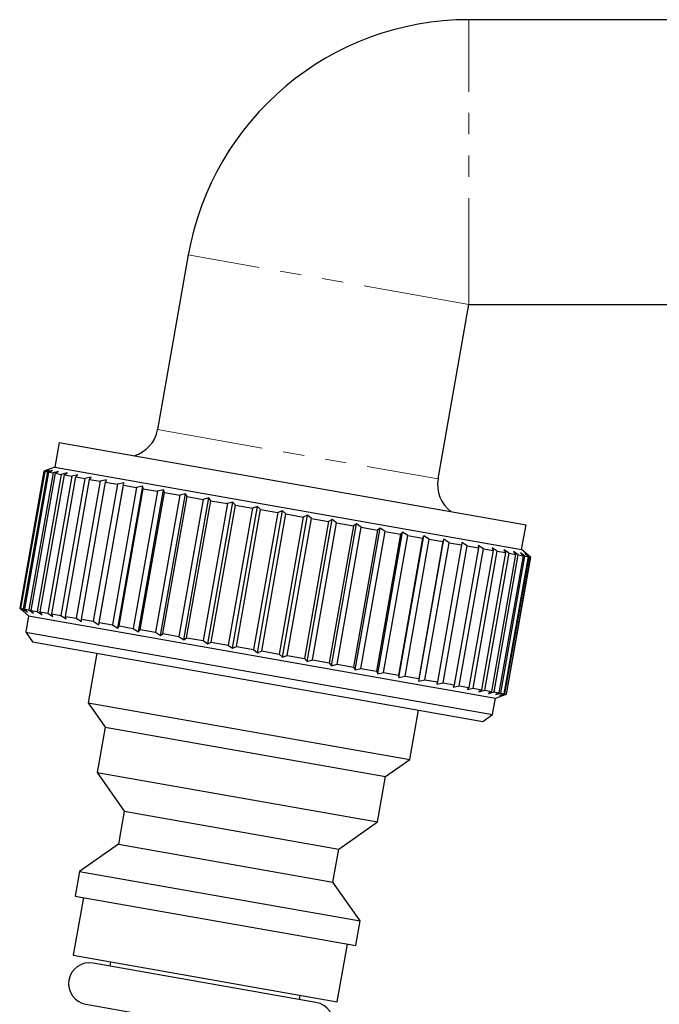
# Model space of a CAD drawing. Units: millimetres. Extents: x 13 to 418, y 22 to 290.
# Drawn here: x 302 to 340, y 176 to 235 of the extents above; entities that cross this region are included whole.
import ezdxf

# ---------------------------------------------------------------- set-up
doc = ezdxf.new("R2010")
doc.units = ezdxf.units.MM
doc.linetypes.add('PHANTOM', pattern=[12.7, 6.35, -1.27, 1.27, -1.27, 1.27, -1.27])

msp = doc.modelspace()

# ---------------------------------------------------------------- linework, layer by layer
at = {"color": 7, "linetype": 'Continuous', "lineweight": 25}
for p, q in [((345.757, 234.991), (328.804, 234.991)), ((312.062, 220.943), (310.225, 210.522)), ((326.967, 207.569), (328.804, 217.991)), ((328.804, 217.991), (345.757, 217.991)), ((304.351, 209.744), (304.09, 208.267)), ((304.351, 209.744), (332.221, 204.83)), ((304.09, 208.267), (303.439, 208.03)), ((303.759, 208.12), (303.471, 208.024)), ((303.511, 208.017), (303.759, 208.12)), ((304.09, 208.267), (331.96, 203.353)), ((303.439, 208.03), (301.996, 199.849)), ((303.471, 208.024), (302.028, 199.843)), ((302.069, 199.836), (303.511, 208.017)), ((303.65, 207.993), (302.208, 199.812)), ((302.299, 199.796), (303.741, 207.976)), ((303.987, 207.933), (302.544, 199.752)), ((302.685, 199.727), (304.127, 207.908)), ((304.476, 207.847), (303.034, 199.666)), ((303.222, 199.633), (304.665, 207.814)), ((303.471, 208.024), (303.439, 208.03)), ((303.511, 208.017), (303.65, 207.993)), ((303.961, 208.084), (303.65, 207.993)), ((305.114, 207.735), (303.671, 199.554)), ((303.741, 207.976), (303.961, 208.084)), ((303.741, 207.976), (303.987, 207.933)), ((303.906, 199.512), (305.348, 207.693)), ((304.316, 208.022), (303.987, 207.933)), ((304.127, 207.908), (304.316, 208.022)), ((304.127, 207.908), (304.476, 207.847)), ((305.892, 207.597), (304.449, 199.416)), ((304.821, 207.933), (304.476, 207.847)), ((304.665, 207.814), (304.821, 207.933)), ((304.665, 207.814), (305.114, 207.735)), ((304.727, 199.367), (306.17, 207.548)), ((305.47, 207.818), (305.114, 207.735)), ((305.348, 207.693), (305.47, 207.818)), ((305.348, 207.693), (305.892, 207.597)), ((306.256, 207.68), (305.892, 207.597)), ((306.17, 207.548), (306.256, 207.68)), ((306.17, 207.548), (306.802, 207.437)), ((307.171, 207.518), (306.802, 207.437)), ((307.121, 207.381), (307.171, 207.518)), ((306.802, 207.437), (305.36, 199.256)), ((305.678, 199.2), (307.121, 207.381)), ((307.835, 207.255), (306.392, 199.074)), ((306.712, 198.871), (308.205, 207.336)), ((306.748, 199.011), (308.19, 207.192)), ((307.121, 207.381), (307.835, 207.255)), ((308.978, 207.053), (307.536, 198.872)), ((308.205, 207.336), (307.835, 207.255)), ((307.853, 198.67), (309.346, 207.135)), ((307.925, 198.804), (309.367, 206.984)), ((308.19, 207.192), (308.205, 207.336)), ((308.19, 207.192), (308.978, 207.053)), ((309.346, 207.135), (308.978, 207.053)), ((309.367, 206.984), (309.346, 207.135)), ((309.367, 206.984), (310.221, 206.834)), ((310.221, 206.834), (308.778, 198.653)), ((309.088, 198.452), (310.581, 206.917)), ((309.196, 198.579), (310.638, 206.76)), ((311.548, 206.6), (310.105, 198.419)), ((310.581, 206.917), (310.221, 206.834)), ((310.405, 198.22), (311.898, 206.685)), ((310.547, 198.341), (311.989, 206.522)), ((310.638, 206.76), (310.581, 206.917)), ((310.638, 206.76), (311.548, 206.6)), ((312.945, 206.354), (311.502, 198.173)), ((311.898, 206.685), (311.548, 206.6)), ((311.788, 197.976), (313.281, 206.441)), ((311.989, 206.522), (311.898, 206.685)), ((311.989, 206.522), (312.945, 206.354)), ((313.281, 206.441), (312.945, 206.354)), ((313.406, 206.272), (313.281, 206.441)), ((311.963, 198.091), (313.406, 206.272)), ((314.397, 206.098), (312.955, 197.917)), ((313.223, 197.723), (314.716, 206.188)), ((313.406, 206.272), (314.397, 206.098)), ((313.43, 197.833), (314.873, 206.014)), ((314.716, 206.188), (314.397, 206.098)), ((315.889, 205.835), (314.446, 197.654)), ((314.694, 197.463), (316.187, 205.929)), ((314.873, 206.014), (314.716, 206.188)), ((314.873, 206.014), (315.889, 205.835)), ((314.931, 197.568), (316.373, 205.749)), ((316.187, 205.929), (315.889, 205.835)), ((316.373, 205.749), (316.187, 205.929)), ((316.373, 205.749), (317.403, 205.568)), ((317.403, 205.568), (315.96, 197.387)), ((316.185, 197.2), (317.677, 205.666)), ((316.449, 197.301), (317.891, 205.481)), ((317.677, 205.666), (317.403, 205.568)), ((318.923, 205.3), (317.481, 197.119)), ((317.891, 205.481), (317.677, 205.666)), ((317.679, 196.937), (319.171, 205.402)), ((317.891, 205.481), (318.923, 205.3)), ((317.967, 197.033), (319.41, 205.214)), ((319.171, 205.402), (318.923, 205.3)), ((319.41, 205.214), (319.171, 205.402)), ((319.41, 205.214), (320.433, 205.033)), ((320.433, 205.033), (318.99, 196.852)), ((319.16, 196.676), (320.652, 205.141)), ((319.47, 196.768), (320.913, 204.949)), ((320.652, 205.141), (320.433, 205.033)), ((321.916, 204.772), (320.473, 196.591)), ((320.612, 196.42), (322.104, 204.885)), ((320.913, 204.949), (320.652, 205.141)), ((320.913, 204.949), (321.916, 204.772)), ((320.941, 196.508), (322.383, 204.689)), ((322.104, 204.885), (321.916, 204.772)), ((322.018, 196.172), (323.511, 204.637)), ((322.383, 204.689), (322.104, 204.885)), ((322.383, 204.689), (323.355, 204.518)), ((323.511, 204.637), (323.355, 204.518)), ((323.806, 204.439), (323.511, 204.637)), ((331.96, 203.353), (332.221, 204.83)), ((323.355, 204.518), (321.913, 196.337)), ((322.363, 196.258), (323.806, 204.439)), ((324.736, 204.275), (323.293, 196.094)), ((323.365, 195.934), (324.857, 204.4)), ((323.721, 196.018), (325.164, 204.199)), ((323.806, 204.439), (324.736, 204.275)), ((326.042, 204.044), (324.599, 195.863)), ((324.636, 195.71), (326.128, 204.176)), ((324.857, 204.4), (324.736, 204.275)), ((325.164, 204.199), (324.857, 204.4)), ((325.164, 204.199), (326.042, 204.044)), ((326.128, 204.176), (326.042, 204.044)), ((326.443, 203.974), (326.128, 204.176)), ((325.001, 195.793), (326.443, 203.974)), ((327.26, 203.83), (325.817, 195.649)), ((325.818, 195.502), (327.31, 203.967)), ((326.187, 195.583), (327.63, 203.764)), ((326.443, 203.974), (327.26, 203.83)), ((328.376, 203.633), (326.933, 195.452)), ((327.31, 203.967), (327.26, 203.83)), ((327.268, 195.393), (328.71, 203.574)), ((327.63, 203.764), (327.31, 203.967)), ((327.63, 203.764), (328.376, 203.633)), ((329.377, 203.456), (327.935, 195.275)), ((328.231, 195.223), (329.673, 203.404)), ((328.39, 203.777), (328.376, 203.633)), ((328.71, 203.574), (328.39, 203.777)), ((328.71, 203.574), (329.377, 203.456)), ((329.673, 203.404), (329.356, 203.606)), ((329.356, 203.606), (329.377, 203.456)), ((329.673, 203.404), (330.254, 203.302)), ((330.508, 203.257), (330.197, 203.458)), ((330.197, 203.458), (330.254, 203.302)), ((330.254, 203.302), (328.812, 195.121)), ((329.065, 195.076), (330.508, 203.257)), ((330.996, 203.171), (329.554, 194.99)), ((329.762, 194.953), (331.205, 203.134)), ((331.596, 203.065), (330.153, 194.884)), ((330.314, 194.856), (331.757, 203.037)), ((330.508, 203.257), (330.996, 203.171)), ((332.046, 202.986), (330.603, 194.805)), ((330.715, 194.785), (332.158, 202.966)), ((332.342, 202.933), (330.899, 194.752)), ((331.205, 203.134), (330.905, 203.333)), ((330.905, 203.333), (330.996, 203.171)), ((330.961, 194.742), (332.403, 202.923)), ((332.48, 202.909), (331.037, 194.728)), ((331.048, 194.726), (332.491, 202.907)), ((331.048, 194.726), (332.491, 202.907)), ((331.205, 203.134), (331.596, 203.065)), ((331.757, 203.037), (331.471, 203.234)), ((331.471, 203.234), (331.596, 203.065)), ((331.757, 203.037), (332.046, 202.986)), ((332.158, 202.966), (331.889, 203.16)), ((331.889, 203.16), (332.046, 202.986)), ((332.491, 202.907), (331.96, 203.353)), ((332.403, 202.923), (332.155, 203.113)), ((332.155, 203.113), (332.342, 202.933)), ((332.158, 202.966), (332.342, 202.933)), ((332.491, 202.907), (332.266, 203.093)), ((332.266, 203.093), (332.48, 202.909)), ((332.403, 202.923), (332.48, 202.909)), ((301.996, 199.849), (302.527, 199.403)), ((302.028, 199.843), (301.997, 199.849)), ((302.028, 199.843), (302.267, 199.655)), ((302.267, 199.655), (302.069, 199.836)), ((302.069, 199.836), (302.208, 199.812)), ((302.208, 199.812), (302.468, 199.619)), ((302.468, 199.619), (302.299, 199.796)), ((302.299, 199.796), (302.544, 199.752)), ((302.527, 199.403), (302.354, 198.419)), ((302.527, 199.403), (330.397, 194.489)), ((302.544, 199.752), (302.823, 199.556)), ((302.823, 199.556), (302.685, 199.727)), ((302.685, 199.727), (303.034, 199.666)), ((303.034, 199.666), (303.328, 199.467)), ((303.328, 199.467), (303.222, 199.633)), ((303.222, 199.633), (303.671, 199.554)), ((303.671, 199.554), (303.977, 199.353)), ((303.977, 199.353), (303.906, 199.512)), ((303.906, 199.512), (304.449, 199.416)), ((304.449, 199.416), (304.764, 199.214)), ((304.764, 199.214), (304.727, 199.367)), ((304.727, 199.367), (305.36, 199.256)), ((305.36, 199.256), (305.679, 199.053)), ((305.679, 199.053), (305.678, 199.2)), ((305.678, 199.2), (306.392, 199.074)), ((306.392, 199.074), (306.712, 198.871)), ((306.712, 198.871), (306.748, 199.011)), ((306.748, 199.011), (307.536, 198.872)), ((307.536, 198.872), (307.853, 198.67)), ((307.853, 198.67), (307.925, 198.804)), ((307.925, 198.804), (308.778, 198.653)), ((302.354, 198.419), (302.759, 197.839)), ((302.354, 198.419), (330.224, 193.504)), ((308.778, 198.653), (309.088, 198.452)), ((309.088, 198.452), (309.196, 198.579)), ((309.196, 198.579), (310.105, 198.419)), ((310.105, 198.419), (310.405, 198.22)), ((310.405, 198.22), (310.547, 198.341)), ((310.547, 198.341), (311.502, 198.173)), ((311.502, 198.173), (311.788, 197.976)), ((302.759, 197.839), (329.644, 193.099)), ((311.788, 197.976), (311.963, 198.091)), ((311.963, 198.091), (312.955, 197.917)), ((312.955, 197.917), (313.223, 197.723)), ((313.223, 197.723), (313.43, 197.833)), ((313.43, 197.833), (314.446, 197.654)), ((314.446, 197.654), (314.694, 197.463)), ((314.694, 197.463), (314.931, 197.568)), ((314.931, 197.568), (315.96, 197.387)), ((306.6, 197.162), (306.079, 194.208)), ((315.96, 197.387), (316.185, 197.2)), ((316.185, 197.2), (316.449, 197.301)), ((316.449, 197.301), (317.481, 197.119)), ((317.481, 197.119), (317.679, 196.937)), ((317.679, 196.937), (317.967, 197.033)), ((317.967, 197.033), (318.99, 196.852)), ((318.99, 196.852), (319.16, 196.676)), ((319.16, 196.676), (319.47, 196.768)), ((319.47, 196.768), (320.473, 196.591)), ((320.473, 196.591), (320.612, 196.42)), ((320.612, 196.42), (320.941, 196.508)), ((320.941, 196.508), (321.913, 196.337)), ((321.913, 196.337), (322.018, 196.172)), ((322.018, 196.172), (322.363, 196.258)), ((322.363, 196.258), (323.293, 196.094)), ((323.293, 196.094), (323.365, 195.934)), ((323.365, 195.934), (323.721, 196.018)), ((323.721, 196.018), (324.599, 195.863)), ((324.599, 195.863), (324.636, 195.71)), ((324.636, 195.71), (325.001, 195.793)), ((325.001, 195.793), (325.817, 195.649)), ((325.817, 195.649), (325.818, 195.502)), ((325.818, 195.502), (326.187, 195.583)), ((326.187, 195.583), (326.933, 195.452)), ((326.933, 195.452), (326.898, 195.312)), ((326.898, 195.312), (327.268, 195.393)), ((327.268, 195.393), (327.935, 195.275)), ((327.935, 195.275), (327.863, 195.141)), ((327.863, 195.141), (328.231, 195.223)), ((328.231, 195.223), (328.812, 195.121)), ((328.812, 195.121), (328.705, 194.993)), ((328.705, 194.993), (329.065, 195.076)), ((329.065, 195.076), (329.554, 194.99)), ((329.554, 194.99), (329.412, 194.868)), ((329.412, 194.868), (329.762, 194.953)), ((329.762, 194.953), (330.153, 194.884)), ((330.153, 194.884), (329.978, 194.768)), ((329.978, 194.768), (330.314, 194.856)), ((330.314, 194.856), (330.603, 194.805)), ((330.603, 194.805), (330.397, 194.695)), ((330.397, 194.695), (330.715, 194.785)), ((330.397, 194.489), (331.048, 194.726)), ((330.899, 194.752), (330.663, 194.648)), ((330.663, 194.648), (330.961, 194.742)), ((330.715, 194.785), (330.899, 194.752)), ((331.037, 194.728), (330.774, 194.628)), ((330.774, 194.628), (331.048, 194.726)), ((330.961, 194.742), (331.037, 194.728)), ((306.079, 194.208), (307.093, 192.76)), ((306.079, 194.208), (325.283, 190.822)), ((330.224, 193.504), (330.397, 194.489)), ((325.283, 190.822), (325.804, 193.776)), ((329.644, 193.099), (330.224, 193.504)), ((307.093, 192.76), (306.615, 190.051)), ((307.093, 192.76), (323.835, 189.808)), ((323.835, 189.808), (325.283, 190.822)), ((306.615, 190.051), (308.238, 187.735)), ((306.615, 190.051), (323.357, 187.099)), ((323.357, 187.099), (323.835, 189.808)), ((308.238, 187.735), (307.89, 185.765)), ((308.238, 187.735), (321.04, 185.477)), ((321.04, 185.477), (323.357, 187.099)), ((307.89, 185.765), (305.573, 184.143)), ((307.89, 185.765), (320.693, 183.508)), ((320.693, 183.508), (321.04, 185.477)), ((305.573, 184.143), (305.313, 182.665)), ((305.573, 184.143), (322.315, 181.191)), ((322.315, 181.191), (320.693, 183.508)), ((305.805, 182.579), (305.198, 179.132)), ((305.313, 182.665), (322.055, 179.713)), ((322.055, 179.713), (322.315, 181.191)), ((320.955, 176.353), (321.562, 179.8)), ((305.198, 179.132), (320.955, 176.353)), ((307.413, 178.741), (307.37, 178.495)), ((319.68, 176.324), (306.385, 178.669)), ((318.695, 176.498), (318.739, 176.744)), ((305.951, 176.207), (319.246, 173.862))]:
    msp.add_line(p, q, dxfattribs=at)
at = {"color": 8, "linetype": 'PHANTOM', "lineweight": 18}
for p, q in [((328.804, 217.991), (328.804, 234.991)), ((328.804, 217.991), (312.062, 220.943)), ((310.225, 210.522), (326.967, 207.569))]:
    msp.add_line(p, q, dxfattribs=at)
at = {"color": 7, "linetype": 'Continuous', "lineweight": 25}
for centre, radius, start, end in [((328.804, 217.991), 17, 90, 170), ((308.255, 210.869), 2, 286.75998, 350), ((328.936, 207.222), 2, 170, 233.24002), ((306.168, 177.438), 1.25, 80, 260), ((319.463, 175.093), 1.25, 260, 80)]:
    msp.add_arc(centre, radius, start, end, dxfattribs=at)

doc.saveas('drawing.dxf')
